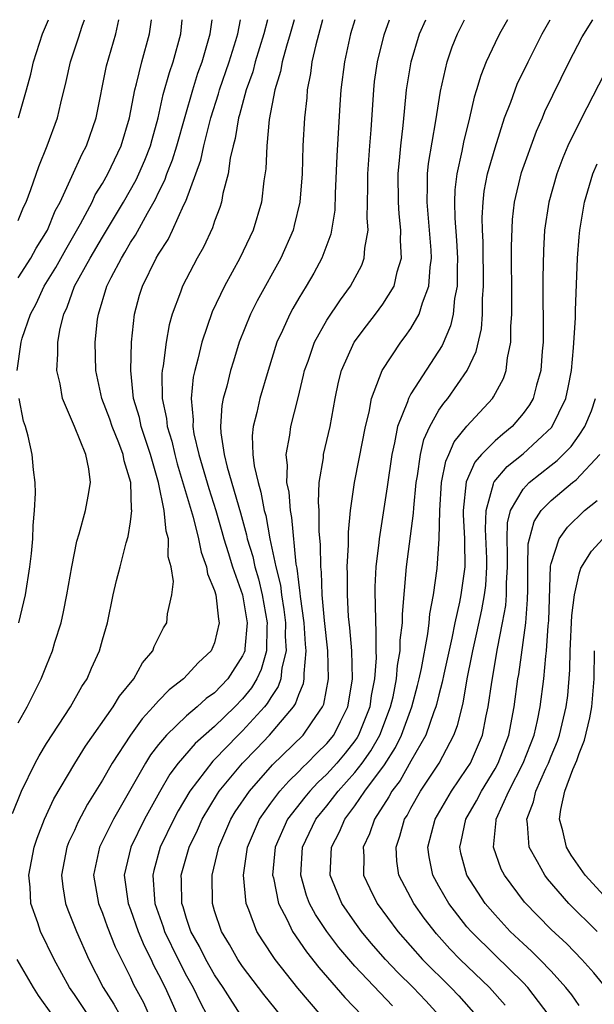
# Model space of a CAD drawing. Units: inches. Extents: x 2589000 to 2592000, y 1484686 to 1485000.
# Drawn here: x 2590849 to 2590890, y 1484930 to 1485000 of the extents above; entities that cross this region are included whole.
import ezdxf

# ---------------------------------------------------------------- set-up
doc = ezdxf.new("R2010")
doc.units = ezdxf.units.IN
doc.header["$MEASUREMENT"] = 0
doc.layers.add('LD25891482_2ft', color=202, linetype='Continuous')

msp = doc.modelspace()

# ---------------------------------------------------------------- linework, layer by layer
at = {"layer": 'LD25891482_2ft'}
for points, elevation in [([(2590848.585, 1484943.415), (2590849.218, 1484945), (2590850.199, 1484947), (2590850.476, 1484947.525), (2590851, 1484948.405), (2590852.715, 1484951), (2590853.532, 1484952.468), (2590853.901, 1484953), (2590854.229, 1484953.771), (2590854.794, 1484955), (2590855, 1484955.784), (2590855.351, 1484957), (2590855.772, 1484959), (2590856.011, 1484960.011), (2590856.252, 1484961), (2590856.696, 1484962.696), (2590856.84, 1484963.16), (2590857, 1484964.196), (2590857.096, 1484965), (2590857.077, 1484965.077), (2590857.02, 1484967), (2590856.555, 1484968.555), (2590856.488, 1484969), (2590856.171, 1484969.829), (2590855.691, 1484971), (2590855.518, 1484971.518), (2590854.955, 1484973), (2590854.523, 1484975), (2590854.489, 1484977), (2590854.656, 1484978.656), (2590854.711, 1484979), (2590855.32, 1484981), (2590855.63, 1484981.63), (2590856.348, 1484983), (2590856.6, 1484983.401), (2590857, 1484984.105), (2590857.357, 1484984.643), (2590858.203, 1484986.203), (2590858.789, 1484987.211), (2590859, 1484987.669), (2590859.452, 1484988.548), (2590859.603, 1484989), (2590860.001, 1484989.999), (2590860.313, 1484991), (2590860.894, 1484993.106), (2590861.442, 1484995), (2590861.812, 1484996.188), (2590862.119, 1484997), (2590862.689, 1484999), (2590862.823, 1485000)], 11854), ([(2590848.925, 1484975), (2590849.208, 1484977), (2590849.285, 1484977.285), (2590849.86, 1484979), (2590850.266, 1484979.734), (2590850.846, 1484981), (2590851.67, 1484982.33), (2590852.381, 1484983.619), (2590853.437, 1484985.437), (2590854.256, 1484987), (2590854.489, 1484987.511), (2590855, 1484988.321), (2590855.387, 1484989), (2590856.338, 1484991), (2590856.931, 1484993), (2590857.305, 1484995), (2590857.428, 1484995.428), (2590857.807, 1484997), (2590858.353, 1484999), (2590858.488, 1485000)], 11858), ([(2590849, 1484985.683), (2590849.369, 1484986.631), (2590849.548, 1484987), (2590849.885, 1484987.885), (2590850.458, 1484989.542), (2590851.064, 1484991), (2590851.803, 1484993), (2590852.038, 1484994.037), (2590852.414, 1484995.587), (2590852.716, 1484997), (2590853.292, 1484998.709), (2590853.547, 1484999.547), (2590853.712, 1485000)], 11862), ([(2590849, 1484981.591), (2590849.89, 1484983), (2590850.279, 1484983.721), (2590851.077, 1484985), (2590851.636, 1484986.364), (2590851.975, 1484987), (2590852.823, 1484988.823), (2590853.553, 1484990.447), (2590853.856, 1484991), (2590854.541, 1484993), (2590855.297, 1484996.703), (2590855.965, 1484999), (2590856.162, 1485000)], 11860), ([(2590849, 1484949.877), (2590849.632, 1484951), (2590850.076, 1484951.924), (2590850.628, 1484953), (2590851, 1484953.946), (2590851.44, 1484955), (2590851.614, 1484955.614), (2590852.045, 1484957), (2590852.225, 1484957.775), (2590852.471, 1484959), (2590852.815, 1484961), (2590853.173, 1484962.826), (2590853.334, 1484963.334), (2590853.789, 1484965), (2590853.979, 1484966.021), (2590854.142, 1484967), (2590854.03, 1484967.97), (2590853.806, 1484969), (2590853.008, 1484970.992), (2590852.143, 1484973), (2590851.973, 1484974.028), (2590851.753, 1484975), (2590851.826, 1484976.174), (2590851.818, 1484977), (2590851.986, 1484977.986), (2590852.239, 1484979), (2590852.491, 1484979.509), (2590853.018, 1484981), (2590854.132, 1484983), (2590855, 1484984.497), (2590856.495, 1484987), (2590857.407, 1484988.592), (2590857.596, 1484989), (2590858.014, 1484989.986), (2590858.418, 1484991), (2590858.536, 1484991.465), (2590858.985, 1484993), (2590859.342, 1484994.658), (2590859.773, 1484996.227), (2590860.045, 1484997), (2590860.582, 1484999), (2590860.693, 1485000)], 11856), ([(2590849.011, 1484993), (2590849.595, 1484995), (2590849.89, 1484996.11), (2590850.078, 1484997), (2590850.725, 1484999), (2590851.161, 1485000)], 11864), ([(2590854.003, 1484929), (2590853, 1484930.514), (2590852.656, 1484931), (2590851.545, 1484933), (2590850.589, 1484935), (2590850.394, 1484935.606), (2590849.901, 1484937), (2590849.848, 1484938.152), (2590849.758, 1484939), (2590850.136, 1484941), (2590850.344, 1484941.656), (2590850.863, 1484943), (2590851.538, 1484944.462), (2590853.028, 1484946.972), (2590853.796, 1484948.204), (2590855.775, 1484951), (2590856.224, 1484951.776), (2590857.238, 1484953), (2590857.864, 1484954.137), (2590858.594, 1484955), (2590858.695, 1484955.304), (2590859.364, 1484956.636), (2590859.581, 1484957), (2590859.643, 1484957.642), (2590859.941, 1484959), (2590860.058, 1484959.942), (2590859.901, 1484961), (2590859.698, 1484961.699), (2590859.705, 1484963), (2590859.533, 1484963.533), (2590859.401, 1484965), (2590858.993, 1484967), (2590858.422, 1484969), (2590857.767, 1484971), (2590857.639, 1484971.639), (2590857.221, 1484973), (2590857.014, 1484975), (2590857.076, 1484977), (2590857.282, 1484979), (2590857.651, 1484980.349), (2590857.848, 1484981), (2590858.84, 1484983), (2590859, 1484983.278), (2590859.677, 1484984.323), (2590859.999, 1484985), (2590860.799, 1484986.799), (2590860.936, 1484987.064), (2590862.013, 1484989.987), (2590862.229, 1484991), (2590862.735, 1484993), (2590863.277, 1484994.723), (2590863.347, 1484995), (2590864.043, 1484997), (2590864.517, 1484998.517), (2590864.653, 1484999), (2590864.857, 1485000)], 11852), ([(2590866.772, 1485000), (2590866.516, 1484999), (2590865.896, 1484997), (2590865.714, 1484996.286), (2590865.241, 1484995), (2590864.776, 1484993.224), (2590864.703, 1484993), (2590864.477, 1484991.523), (2590864.331, 1484991), (2590864.12, 1484990.119), (2590863.974, 1484989), (2590863.598, 1484987.598), (2590863.492, 1484987), (2590863.378, 1484986.622), (2590863, 1484985.628), (2590862.847, 1484985.154), (2590862.208, 1484983.793), (2590861.761, 1484983), (2590860.711, 1484981), (2590860.568, 1484980.568), (2590859.975, 1484979), (2590859.751, 1484978.249), (2590859.542, 1484977), (2590859.332, 1484975.332), (2590859.264, 1484975), (2590859.239, 1484974.76), (2590859.261, 1484973), (2590859.57, 1484971.571), (2590859.616, 1484971), (2590859.941, 1484969.941), (2590860.154, 1484969), (2590860.331, 1484968.331), (2590861.465, 1484964.535), (2590861.858, 1484963), (2590862.031, 1484962.031), (2590862.432, 1484961), (2590862.487, 1484960.487), (2590863, 1484959.297), (2590863.085, 1484959), (2590863.266, 1484957.265), (2590863.333, 1484957), (2590863, 1484955.577), (2590862.754, 1484955), (2590861.839, 1484954.161), (2590860.774, 1484953), (2590859.768, 1484952.232), (2590859, 1484951.439), (2590858.623, 1484951), (2590857.836, 1484950.164), (2590856.999, 1484949), (2590855.696, 1484947), (2590855, 1484945.78), (2590853.938, 1484944.062), (2590853.244, 1484942.756), (2590853, 1484942.206), (2590852.609, 1484941.391), (2590852.464, 1484941), (2590852.086, 1484939), (2590852.173, 1484938.173), (2590852.372, 1484937), (2590852.534, 1484936.534), (2590853.149, 1484935), (2590854.024, 1484933), (2590855.053, 1484931), (2590855.815, 1484929.815), (2590856.255, 1484929)], 11850), ([(2590868.668, 1485000), (2590868.398, 1484999), (2590868.118, 1484998.117), (2590867.817, 1484997), (2590867.697, 1484996.303), (2590867.286, 1484995), (2590866.893, 1484992.893), (2590866.72, 1484991), (2590866.645, 1484989.356), (2590866.513, 1484988.513), (2590866.337, 1484987), (2590865.746, 1484985), (2590864.809, 1484983), (2590863.71, 1484981), (2590862.835, 1484979.165), (2590862.086, 1484977), (2590861.805, 1484975.805), (2590861.58, 1484975), (2590861.475, 1484974.525), (2590861.318, 1484973), (2590861.469, 1484971.469), (2590861.445, 1484971), (2590861.528, 1484970.472), (2590861.874, 1484969), (2590862.579, 1484966.579), (2590863.081, 1484965), (2590863.522, 1484963.522), (2590863.662, 1484963), (2590863.976, 1484962.024), (2590864.284, 1484961), (2590864.989, 1484959), (2590865.328, 1484957), (2590865.151, 1484955.151), (2590865.148, 1484955), (2590865.116, 1484954.884), (2590865, 1484954.639), (2590863.937, 1484953), (2590863, 1484952.019), (2590862.405, 1484951.596), (2590861.761, 1484951), (2590861, 1484950.361), (2590859.568, 1484949), (2590859, 1484948.325), (2590858.422, 1484947.578), (2590858.065, 1484947), (2590855.782, 1484943), (2590854.858, 1484941.142), (2590854.795, 1484941), (2590854.372, 1484939), (2590854.72, 1484937), (2590855, 1484936.3), (2590855.344, 1484935.344), (2590855.913, 1484933.912), (2590857, 1484931.715), (2590857.221, 1484931.221), (2590857.921, 1484929.921), (2590858.341, 1484929)], 11848), ([(2590870.703, 1485000), (2590870.212, 1484998.212), (2590869.943, 1484997), (2590869.843, 1484996.157), (2590869.606, 1484995), (2590869.567, 1484994.433), (2590869.411, 1484993), (2590869.296, 1484991), (2590869.235, 1484989), (2590869.089, 1484987), (2590868.684, 1484985.316), (2590868.596, 1484985), (2590867.712, 1484983), (2590866.04, 1484979.961), (2590865.561, 1484979), (2590864.762, 1484977), (2590864.338, 1484975.662), (2590864.138, 1484975), (2590863.864, 1484973.864), (2590863.618, 1484973), (2590863.512, 1484972.489), (2590863.425, 1484971), (2590863.443, 1484970.557), (2590863.69, 1484969), (2590863.905, 1484968.095), (2590864.839, 1484964.839), (2590865.274, 1484963.274), (2590865.323, 1484963), (2590865.721, 1484961.721), (2590865.868, 1484961), (2590866.131, 1484960.132), (2590866.398, 1484959), (2590866.75, 1484957), (2590866.723, 1484956.723), (2590866.693, 1484955), (2590866.32, 1484953.68), (2590866, 1484953), (2590865.632, 1484952.368), (2590865, 1484951.591), (2590864.435, 1484951), (2590863, 1484949.616), (2590861.603, 1484948.397), (2590860.4, 1484947), (2590859.798, 1484946.202), (2590859.067, 1484944.932), (2590858.003, 1484943), (2590857.028, 1484941), (2590856.548, 1484939), (2590856.834, 1484937), (2590857, 1484936.572), (2590857.55, 1484935), (2590857.967, 1484933.967), (2590858.464, 1484933), (2590858.629, 1484932.63), (2590859, 1484931.936), (2590859.463, 1484931), (2590860.559, 1484928.559)], 11846), ([(2590872.99, 1485000), (2590872.688, 1484999), (2590872.254, 1484997), (2590872.007, 1484995), (2590871.937, 1484993.937), (2590871.717, 1484990.283), (2590871.602, 1484987.601), (2590871.572, 1484986.428), (2590871.287, 1484984.713), (2590870.65, 1484983), (2590870.072, 1484981.927), (2590869.534, 1484981), (2590869, 1484980.138), (2590868.581, 1484979.42), (2590868.356, 1484979), (2590867.849, 1484977.849), (2590867.447, 1484977), (2590866.82, 1484975), (2590866.229, 1484973), (2590866.006, 1484972.006), (2590865.738, 1484971), (2590865.667, 1484970.333), (2590865.721, 1484969), (2590865.819, 1484968.181), (2590866.1, 1484967), (2590866.307, 1484966.307), (2590866.545, 1484965), (2590866.645, 1484964.645), (2590866.942, 1484963), (2590867.357, 1484961), (2590867.688, 1484959.688), (2590867.764, 1484959), (2590867.942, 1484957.942), (2590868.053, 1484957), (2590868.04, 1484956.04), (2590868.1, 1484955), (2590867.798, 1484953.798), (2590867.719, 1484953), (2590867.539, 1484952.461), (2590867, 1484951.673), (2590866.752, 1484951.247), (2590866.551, 1484951), (2590865, 1484949.3), (2590864.69, 1484949), (2590863, 1484947.256), (2590862.864, 1484947.136), (2590861.221, 1484945), (2590860.402, 1484943.598), (2590860.087, 1484943), (2590859.125, 1484941), (2590858.659, 1484939.341), (2590858.582, 1484939), (2590858.705, 1484937.295), (2590858.742, 1484937), (2590859.331, 1484935.331), (2590859.428, 1484935), (2590860.39, 1484933), (2590861, 1484931.835), (2590861.478, 1484931), (2590861.961, 1484929.961), (2590862.476, 1484929)], 11844), ([(2590865, 1484928.837), (2590863.621, 1484931), (2590863, 1484931.913), (2590862.37, 1484933), (2590861.915, 1484933.914), (2590861.308, 1484935), (2590861, 1484935.915), (2590860.754, 1484936.754), (2590860.666, 1484937), (2590860.649, 1484938.649), (2590860.623, 1484939), (2590861.192, 1484941), (2590861.781, 1484942.219), (2590862.117, 1484943), (2590863.199, 1484944.801), (2590863.334, 1484945), (2590864.997, 1484947), (2590865.987, 1484948.013), (2590866.911, 1484949), (2590868.622, 1484951), (2590868.775, 1484951.224), (2590869, 1484951.895), (2590869.328, 1484952.672), (2590869.39, 1484953), (2590869.378, 1484953.379), (2590869.528, 1484955), (2590869.479, 1484955.479), (2590869.384, 1484957), (2590869.128, 1484958.872), (2590869.112, 1484959.113), (2590869, 1484959.898), (2590868.89, 1484960.89), (2590868.827, 1484961.173), (2590868.515, 1484964.515), (2590868.413, 1484965), (2590868.31, 1484966.31), (2590868.156, 1484967), (2590868.205, 1484968.205), (2590868.095, 1484969), (2590868.373, 1484970.372), (2590868.446, 1484971), (2590868.967, 1484973.033), (2590869.35, 1484974.65), (2590869.418, 1484975), (2590869.663, 1484975.663), (2590870.115, 1484977), (2590871, 1484978.575), (2590871.971, 1484980.029), (2590872.7, 1484981), (2590873.491, 1484982.509), (2590873.671, 1484983), (2590873.712, 1484983.712), (2590873.947, 1484985), (2590873.881, 1484985.881), (2590873.935, 1484988.066), (2590873.924, 1484989), (2590874.062, 1484991), (2590874.159, 1484992.159), (2590874.344, 1484995), (2590874.415, 1484995.585), (2590874.617, 1484997), (2590875.087, 1484998.913), (2590875.479, 1485000)], 11842), ([(2590867.728, 1484929), (2590866.499, 1484930.499), (2590865, 1484932.487), (2590864.653, 1484933), (2590864.062, 1484934.062), (2590863.489, 1484935), (2590863, 1484936.473), (2590862.843, 1484937), (2590862.815, 1484939), (2590863.29, 1484941), (2590864.156, 1484943), (2590864.475, 1484943.525), (2590865.48, 1484945), (2590867.13, 1484946.87), (2590869.304, 1484949), (2590869.953, 1484949.952), (2590870.702, 1484951), (2590870.79, 1484951.21), (2590871.127, 1484953), (2590871.069, 1484955), (2590870.841, 1484957.158), (2590870.677, 1484959), (2590870.621, 1484960.621), (2590870.567, 1484961), (2590870.56, 1484962.56), (2590870.46, 1484963.54), (2590870.451, 1484965), (2590870.399, 1484965.601), (2590870.465, 1484967), (2590870.764, 1484968.764), (2590870.776, 1484969), (2590871.253, 1484971), (2590871.606, 1484973), (2590871.834, 1484974.166), (2590872.048, 1484975), (2590872.951, 1484977), (2590873.83, 1484978.17), (2590874.478, 1484979), (2590875, 1484979.712), (2590875.801, 1484981), (2590876.02, 1484982.021), (2590876.328, 1484983), (2590876.258, 1484984.258), (2590876.291, 1484985), (2590876.16, 1484986.16), (2590876.106, 1484987), (2590876.083, 1484989), (2590876.212, 1484990.212), (2590876.274, 1484991), (2590876.455, 1484992.455), (2590876.534, 1484993.466), (2590876.697, 1484995), (2590877.023, 1484997), (2590877.612, 1484999), (2590878.065, 1485000)], 11840), ([(2590870.589, 1484929), (2590868.945, 1484930.945), (2590867.307, 1484933), (2590866.388, 1484934.388), (2590866.02, 1484935), (2590865.45, 1484936.55), (2590865.256, 1484937), (2590865.057, 1484939), (2590865.353, 1484941), (2590866.194, 1484943), (2590867, 1484944.138), (2590867.651, 1484945), (2590868.283, 1484945.717), (2590869, 1484946.392), (2590869.293, 1484946.707), (2590869.612, 1484947), (2590870.295, 1484947.705), (2590871, 1484948.386), (2590871.499, 1484949), (2590871.973, 1484949.973), (2590872.497, 1484951), (2590872.578, 1484951.423), (2590872.823, 1484953), (2590872.775, 1484955), (2590872.643, 1484956.642), (2590872.556, 1484957.444), (2590872.467, 1484959), (2590872.484, 1484960.484), (2590872.462, 1484961), (2590872.553, 1484962.553), (2590872.548, 1484963.452), (2590872.693, 1484965), (2590872.968, 1484967), (2590873.316, 1484968.684), (2590873.756, 1484971), (2590874.021, 1484972.021), (2590874.197, 1484973), (2590874.954, 1484975), (2590876.27, 1484977), (2590876.596, 1484977.404), (2590877, 1484977.982), (2590877.587, 1484979), (2590877.821, 1484979.821), (2590878.287, 1484981), (2590878.366, 1484982.366), (2590878.464, 1484983), (2590878.438, 1484983.561), (2590878.329, 1484985), (2590878.149, 1484987), (2590878.19, 1484988.19), (2590878.181, 1484989), (2590878.258, 1484989.742), (2590878.78, 1484992.78), (2590879.102, 1484994.898), (2590879.58, 1484997), (2590879.938, 1484998.062), (2590880.315, 1484999), (2590880.831, 1485000)], 11838), ([(2590883.894, 1485000), (2590883.322, 1484999), (2590883, 1484998.35), (2590882.374, 1484997), (2590881.979, 1484996.021), (2590881.683, 1484995), (2590881.515, 1484994.485), (2590881.175, 1484993), (2590880.741, 1484991.259), (2590880.632, 1484990.632), (2590880.272, 1484989), (2590880.141, 1484987.859), (2590880.112, 1484987), (2590880.139, 1484985.861), (2590880.26, 1484984.259), (2590880.325, 1484983), (2590880.292, 1484982.292), (2590880.294, 1484981), (2590880.114, 1484980.114), (2590880.01, 1484979), (2590879.83, 1484978.17), (2590879.227, 1484976.773), (2590877, 1484973.321), (2590876.822, 1484973), (2590876.748, 1484972.748), (2590876.049, 1484971), (2590875.836, 1484969.836), (2590875.634, 1484969), (2590875.309, 1484966.691), (2590874.738, 1484963), (2590874.719, 1484962.719), (2590874.51, 1484961), (2590874.433, 1484959.568), (2590874.425, 1484959), (2590874.459, 1484958.459), (2590874.464, 1484957), (2590874.508, 1484956.508), (2590874.5, 1484955), (2590874.511, 1484954.512), (2590874.406, 1484953), (2590874.174, 1484951.826), (2590874.061, 1484951), (2590873.27, 1484949), (2590873.172, 1484948.828), (2590873, 1484948.585), (2590872.301, 1484947.699), (2590871.72, 1484947), (2590871, 1484946.205), (2590870.372, 1484945.628), (2590869.787, 1484945), (2590869.429, 1484944.571), (2590868.207, 1484943), (2590867.322, 1484941), (2590867.138, 1484939), (2590867.192, 1484938.808), (2590867.562, 1484937), (2590868.182, 1484935.818), (2590868.56, 1484935), (2590869.547, 1484933.547), (2590870.428, 1484932.428), (2590872.282, 1484930.282), (2590873.515, 1484929)], 11836), ([(2590875.692, 1484929.692), (2590873, 1484932.525), (2590871.861, 1484933.861), (2590871.004, 1484935), (2590870.201, 1484936.201), (2590869.778, 1484937), (2590869.562, 1484937.563), (2590869.138, 1484939), (2590869.266, 1484941), (2590870.223, 1484943), (2590871, 1484943.957), (2590871.808, 1484945), (2590873, 1484946.321), (2590873.521, 1484947), (2590874.135, 1484947.865), (2590874.781, 1484949), (2590875.556, 1484951), (2590875.728, 1484951.728), (2590875.981, 1484953), (2590876.048, 1484953.952), (2590876.238, 1484955), (2590876.243, 1484955.757), (2590876.394, 1484957), (2590876.391, 1484957.609), (2590876.674, 1484961), (2590877.184, 1484964.816), (2590877.201, 1484965.201), (2590877.383, 1484967), (2590877.48, 1484967.48), (2590877.677, 1484969), (2590877.922, 1484970.078), (2590878.343, 1484971), (2590879, 1484972.15), (2590879.342, 1484972.658), (2590879.635, 1484973), (2590881.014, 1484974.986), (2590881.655, 1484976.345), (2590882.029, 1484977.971), (2590882.099, 1484979), (2590882.11, 1484980.11), (2590882.183, 1484981), (2590882.16, 1484984.16), (2590882.113, 1484985), (2590882.091, 1484985.909), (2590882.143, 1484987), (2590882.232, 1484987.768), (2590882.473, 1484989), (2590882.574, 1484989.426), (2590883, 1484990.861), (2590883.685, 1484993), (2590884.121, 1484994.12), (2590884.424, 1484995), (2590884.586, 1484995.414), (2590885.352, 1484997), (2590886.368, 1484999), (2590886.927, 1485000)], 11834), ([(2590879.02, 1484929), (2590878.059, 1484930.059), (2590877.16, 1484931), (2590876.074, 1484932.074), (2590875.182, 1484933), (2590874.172, 1484934.172), (2590873.482, 1484935), (2590873, 1484935.655), (2590872.078, 1484937), (2590871.249, 1484939), (2590871.331, 1484941), (2590871.904, 1484942.097), (2590872.28, 1484943), (2590873, 1484943.949), (2590873.719, 1484945), (2590875.113, 1484946.887), (2590875.9, 1484948.1), (2590876.331, 1484949), (2590877.07, 1484951), (2590877.479, 1484952.521), (2590877.594, 1484953), (2590877.754, 1484953.754), (2590878.215, 1484956.215), (2590878.308, 1484957), (2590878.353, 1484957.647), (2590878.615, 1484959), (2590878.883, 1484960.883), (2590879.025, 1484963), (2590879.052, 1484965), (2590879.183, 1484967), (2590879.481, 1484968.519), (2590879.705, 1484969), (2590880.087, 1484969.913), (2590881, 1484971.032), (2590882.822, 1484973), (2590882.898, 1484973.102), (2590883.592, 1484974.408), (2590883.795, 1484975), (2590883.894, 1484975.894), (2590884.135, 1484977), (2590884.132, 1484978.132), (2590884.195, 1484979), (2590884.203, 1484979.797), (2590884.17, 1484983.83), (2590884.242, 1484985.758), (2590884.382, 1484987), (2590884.896, 1484989.104), (2590885.95, 1484992.05), (2590886.374, 1484993), (2590886.555, 1484993.445), (2590888.298, 1484997), (2590889.215, 1484998.785), (2590889.975, 1485000)], 11832), ([(2590891.227, 1484997), (2590889.113, 1484992.887), (2590888.198, 1484991), (2590887.839, 1484990.161), (2590887.4, 1484989), (2590886.83, 1484987), (2590886.539, 1484985), (2590886.452, 1484983.548), (2590886.41, 1484981.59), (2590886.424, 1484977), (2590886.363, 1484976.363), (2590886.269, 1484975), (2590885.951, 1484973.95), (2590885.709, 1484973), (2590885.453, 1484972.547), (2590885, 1484971.913), (2590884.23, 1484971), (2590883.545, 1484970.455), (2590883, 1484969.976), (2590882.045, 1484969), (2590881.551, 1484968.448), (2590880.948, 1484967.052), (2590880.725, 1484965), (2590880.721, 1484964.721), (2590880.827, 1484963), (2590880.817, 1484962.817), (2590880.852, 1484961), (2590880.83, 1484960.83), (2590880.56, 1484959), (2590880.468, 1484958.468), (2590880.127, 1484957), (2590879.915, 1484955.915), (2590879.351, 1484953.351), (2590879.239, 1484952.761), (2590879, 1484951.865), (2590878.833, 1484951.167), (2590878.789, 1484951), (2590878.645, 1484950.645), (2590878.076, 1484949), (2590877, 1484947.148), (2590876.231, 1484945.769), (2590875.629, 1484945), (2590875.415, 1484944.585), (2590874.392, 1484943), (2590874.048, 1484941.952), (2590873.596, 1484941), (2590873.636, 1484940.365), (2590873.628, 1484939), (2590874.063, 1484938.063), (2590874.594, 1484937), (2590876.079, 1484935), (2590877.824, 1484933), (2590879.847, 1484931), (2590880.409, 1484930.409), (2590881.662, 1484929)], 11830), ([(2590883.731, 1484929.731), (2590882.608, 1484931), (2590880.517, 1484933), (2590879.768, 1484933.768), (2590878.83, 1484934.83), (2590877.953, 1484935.952), (2590877.206, 1484937), (2590876.148, 1484939), (2590876.003, 1484940.003), (2590875.941, 1484941), (2590876.22, 1484941.78), (2590876.551, 1484943), (2590876.728, 1484943.272), (2590877, 1484943.798), (2590877.686, 1484945), (2590879.011, 1484947), (2590880.073, 1484949), (2590880.331, 1484949.669), (2590880.721, 1484951.279), (2590881.021, 1484953), (2590881.357, 1484954.643), (2590881.416, 1484955), (2590881.711, 1484956.289), (2590882.064, 1484957.936), (2590882.258, 1484959), (2590882.342, 1484959.658), (2590882.424, 1484961), (2590882.415, 1484961.585), (2590882.324, 1484963.677), (2590882.356, 1484965), (2590882.902, 1484966.902), (2590882.914, 1484967), (2590882.94, 1484967.06), (2590883.855, 1484968.145), (2590885, 1484969.039), (2590887.045, 1484970.955), (2590888.049, 1484973), (2590888.221, 1484973.779), (2590888.452, 1484975), (2590888.603, 1484976.603), (2590888.735, 1484978.735), (2590888.734, 1484979.266), (2590888.885, 1484983), (2590889, 1484984.524), (2590889.037, 1484985), (2590889.374, 1484987), (2590889.979, 1484989), (2590890.277, 1484989.723)], 11828), ([(2590849.028, 1484957), (2590849.507, 1484959), (2590849.832, 1484961), (2590849.932, 1484961.932), (2590850.032, 1484963), (2590850.052, 1484963.948), (2590850.16, 1484965), (2590850.236, 1484966.237), (2590850.202, 1484967), (2590850.087, 1484967.913), (2590849.994, 1484969), (2590849.701, 1484970.299), (2590849.509, 1484971), (2590849.38, 1484971.38), (2590849.057, 1484973)], 11858), ([(2590886.864, 1484929), (2590885.34, 1484931), (2590885, 1484931.354), (2590883, 1484933.298), (2590881.286, 1484935), (2590881, 1484935.338), (2590879.71, 1484937), (2590879, 1484938.222), (2590878.569, 1484939), (2590878.307, 1484940.307), (2590878.217, 1484941), (2590878.736, 1484943), (2590879.899, 1484945), (2590881, 1484946.604), (2590881.243, 1484947), (2590882.1, 1484949), (2590882.371, 1484950.371), (2590882.52, 1484951), (2590882.761, 1484952.761), (2590883.17, 1484955.17), (2590883.538, 1484957), (2590883.767, 1484958.233), (2590883.822, 1484959), (2590883.816, 1484959.816), (2590883.882, 1484961), (2590883.898, 1484961.899), (2590883.854, 1484963), (2590883.88, 1484964.12), (2590884.111, 1484965), (2590885, 1484966.534), (2590885.441, 1484967), (2590887, 1484968.236), (2590887.435, 1484968.565), (2590888.424, 1484969.576), (2590889, 1484970.389), (2590889.409, 1484971), (2590889.88, 1484972.12), (2590890.171, 1484973)], 11826), ([(2590889, 1484929.707), (2590888.472, 1484930.473), (2590888.061, 1484931), (2590887, 1484932.171), (2590886.206, 1484933), (2590885.603, 1484933.603), (2590885, 1484934.142), (2590884.09, 1484935), (2590883, 1484936.18), (2590882.305, 1484937), (2590880.988, 1484939), (2590880.567, 1484940.567), (2590880.484, 1484941), (2590880.591, 1484941.409), (2590880.923, 1484943), (2590881.689, 1484944.31), (2590882.024, 1484945), (2590883, 1484946.594), (2590883.22, 1484947), (2590883.981, 1484949), (2590884.372, 1484951), (2590884.635, 1484953), (2590884.69, 1484953.31), (2590885.196, 1484957), (2590885.327, 1484958.673), (2590885.35, 1484959.35), (2590885.335, 1484961), (2590885.369, 1484962.631), (2590885.45, 1484963), (2590885.786, 1484964.214), (2590886.3, 1484965), (2590887, 1484965.732), (2590888.525, 1484967), (2590888.796, 1484967.204), (2590890.478, 1484969)], 11824), ([(2590890.895, 1484931), (2590890.04, 1484932.04), (2590889.187, 1484933), (2590888.111, 1484934.111), (2590887, 1484935.143), (2590885.096, 1484937.096), (2590883.682, 1484939), (2590883.449, 1484939.449), (2590882.882, 1484941), (2590883.084, 1484942.916), (2590883.079, 1484943), (2590883.973, 1484945), (2590885.006, 1484947), (2590885.786, 1484949), (2590886.026, 1484950.027), (2590886.229, 1484951), (2590886.479, 1484953), (2590886.615, 1484954.615), (2590886.667, 1484955), (2590886.787, 1484956.787), (2590886.829, 1484957.171), (2590886.959, 1484961.041), (2590887, 1484961.225), (2590887.568, 1484963), (2590888.175, 1484963.825), (2590889.387, 1484965), (2590890.28, 1484965.72)], 11822), ([(2590890.277, 1484935), (2590888.274, 1484937), (2590886.742, 1484938.743), (2590886.547, 1484939), (2590886.033, 1484939.968), (2590885.439, 1484941), (2590885.321, 1484942.679), (2590885.261, 1484943), (2590885.751, 1484944.249), (2590885.903, 1484945), (2590886.625, 1484946.625), (2590886.81, 1484947), (2590887, 1484947.488), (2590887.448, 1484948.552), (2590887.603, 1484949), (2590888.082, 1484951), (2590888.182, 1484951.818), (2590888.342, 1484953.658), (2590888.366, 1484955), (2590888.483, 1484957.517), (2590888.662, 1484959), (2590889, 1484960.496), (2590889.113, 1484960.887), (2590889.886, 1484962.115), (2590890.688, 1484963)], 11820), ([(2590892.101, 1484936.101), (2590889.439, 1484939), (2590888.431, 1484940.431), (2590888.096, 1484941), (2590887.841, 1484942.159), (2590887.607, 1484943), (2590887.694, 1484943.694), (2590887.988, 1484945), (2590888.555, 1484946.555), (2590888.824, 1484947.176), (2590889, 1484947.685), (2590889.373, 1484948.627), (2590889.765, 1484950.235), (2590889.903, 1484951), (2590890.061, 1484953), (2590890.101, 1484955)], 11818), ([(2590851.457, 1484929), (2590850.441, 1484930.441), (2590850.073, 1484931), (2590848.922, 1484933)], 11854)]:
    msp.add_lwpolyline(points, dxfattribs=dict(at, elevation=elevation))

doc.saveas('drawing.dxf')
